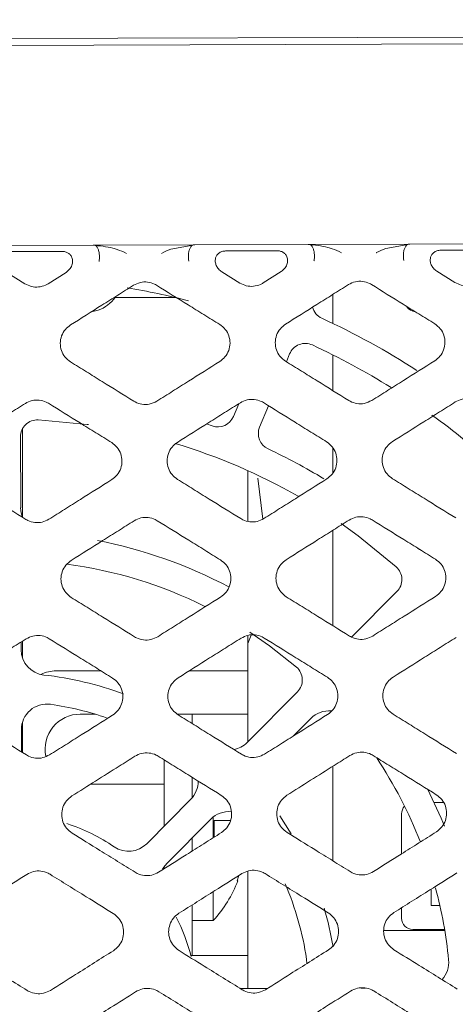
# Model space of a CAD drawing. Units: millimetres. Extents: x -16443 to 11708, y 264 to 3850.
# Drawn here: x -8453 to -8433, y 1699 to 1743 of the extents above; entities that cross this region are included whole.
import ezdxf

# ---------------------------------------------------------------- set-up
doc = ezdxf.new("R2010")
doc.units = ezdxf.units.MM
doc.layers.add('M-OBJECT-FRAME', color=20, linetype='Continuous', lineweight=15)

msp = doc.modelspace()

# ---------------------------------------------------------------- linework, layer by layer
at = {"layer": 'M-OBJECT-FRAME', "linetype": 'Continuous'}
for p, q in [((-8619.829, 1742.069), (-8192.73, 1743.461)), ((-8194.823, 1743.146), (-8617.81, 1741.768)), ((-8454.447, 1733.3), (-8449.342, 1733.316)), ((-8449.342, 1733.316), (-8444.762, 1733.331)), ((-8445.845, 1733.13), (-8444.762, 1733.331)), ((-8444.762, 1733.331), (-8439.657, 1733.348)), ((-8439.657, 1733.348), (-8435.077, 1733.363)), ((-8436.16, 1733.162), (-8435.077, 1733.363)), ((-8435.077, 1733.363), (-8429.972, 1733.38)), ((-8453.054, 1733.026), (-8450.732, 1733.033)), ((-8443.369, 1733.057), (-8441.047, 1733.065)), ((-8433.685, 1733.089), (-8431.362, 1733.096)), ((-8452.408, 1731.579), (-8453.223, 1732.085)), ((-8450.557, 1732.093), (-8451.369, 1731.582)), ((-8442.723, 1731.61), (-8443.538, 1732.116)), ((-8440.872, 1732.125), (-8441.684, 1731.614)), ((-8433.039, 1731.642), (-8433.853, 1732.148)), ((-8448.503, 1730.786), (-8448.34, 1730.96)), ((-8445.633, 1730.96), (-8448.396, 1730.96)), ((-8438.543, 1731.097), (-8438.543, 1729.796)), ((-8440.487, 1728.423), (-8440.632, 1728.07)), ((-8438.543, 1728.382), (-8438.543, 1726.774)), ((-8443.014, 1725.612), (-8442.78, 1726.182)), ((-8441.443, 1726.093), (-8441.839, 1725.129)), ((-8444.232, 1725.273), (-8443.973, 1725.183)), ((-8452.614, 1724.693), (-8452.603, 1721.491)), ((-8452.523, 1725.055), (-8452.523, 1721.074)), ((-8438.543, 1724.197), (-8438.543, 1723.065)), ((-8442.363, 1723.169), (-8442.363, 1720.893)), ((-8441.919, 1722.828), (-8441.696, 1720.994)), ((-8438.543, 1720.483), (-8438.543, 1716.195)), ((-8434.73, 1719.687), (-8434.637, 1719.615)), ((-8437.695, 1715.675), (-8435.652, 1717.731)), ((-8452.584, 1715.46), (-8452.583, 1715.113)), ((-8452.523, 1715.498), (-8452.523, 1714.752)), ((-8442.222, 1715.768), (-8442.363, 1715.396)), ((-8442.363, 1715.76), (-8442.363, 1714.164)), ((-8448.991, 1714.164), (-8450.999, 1714.164)), ((-8442.363, 1714.164), (-8445.009, 1714.164)), ((-8442.363, 1712.215), (-8442.363, 1714.164)), ((-8442.404, 1710.935), (-8440.136, 1713.218)), ((-8452.523, 1711.845), (-8452.523, 1710.492)), ((-8449.25, 1712.215), (-8449.925, 1712.215)), ((-8442.363, 1712.215), (-8445.546, 1712.215)), ((-8444.874, 1711.787), (-8444.874, 1712.215)), ((-8442.363, 1710.976), (-8442.363, 1712.215)), ((-8439.533, 1712.023), (-8440.327, 1711.224)), ((-8452.571, 1711.515), (-8452.568, 1710.52)), ((-8446.144, 1710.157), (-8446.144, 1709.065)), ((-8438.543, 1709.866), (-8438.543, 1705.617)), ((-8444.874, 1708.455), (-8444.874, 1709.37)), ((-8449.451, 1709.065), (-8446.144, 1709.065)), ((-8446.144, 1709.065), (-8446.144, 1707.171)), ((-8446.926, 1706.384), (-8444.94, 1708.383)), ((-8433.979, 1708.24), (-8433.559, 1708.24)), ((-8444.039, 1707.488), (-8446.025, 1705.488)), ((-8443.934, 1706.643), (-8443.934, 1707.581)), ((-8443.147, 1707.431), (-8443.887, 1707.431)), ((-8443.887, 1706.678), (-8443.887, 1707.431)), ((-8440.932, 1707.636), (-8440.413, 1706.828)), ((-8435.442, 1705.929), (-8435.442, 1707.732)), ((-8444.874, 1706.057), (-8444.874, 1706.647)), ((-8446.144, 1705.348), (-8446.144, 1705.258)), ((-8442.778, 1704.95), (-8442.855, 1704.717)), ((-8442.363, 1701.36), (-8442.363, 1705.152)), ((-8442.855, 1704.717), (-8442.817, 1704.717)), ((-8434.115, 1704.339), (-8434.115, 1703.604)), ((-8443.934, 1702.927), (-8443.934, 1704.219)), ((-8444.874, 1701.36), (-8444.874, 1703.631)), ((-8435.442, 1703.033), (-8435.442, 1703.504)), ((-8434.115, 1703.604), (-8434.021, 1703.604)), ((-8434.021, 1703.604), (-8433.719, 1703.604)), ((-8444.874, 1702.927), (-8443.934, 1702.927)), ((-8436.245, 1702.485), (-8433.499, 1702.485)), ((-8433.506, 1702.525), (-8434.934, 1702.525)), ((-8444.935, 1701.36), (-8442.363, 1701.36)), ((-8442.363, 1699.872), (-8442.363, 1701.36)), ((-8439.712, 1700.98), (-8439.724, 1701.196)), ((-8437.259, 1699.889), (-8437.064, 1699.889)), ((-8442.716, 1699.871), (-8441.485, 1699.875))]:
    msp.add_line(p, q, dxfattribs=at)
at = {"layer": 'M-OBJECT-FRAME', "linetype": 'Continuous', "flags": 128}
for points in [[(-8449.552, 1725.241), (-8449.602, 1725.248), (-8451.813, 1725.456)], [(-8435.686, 1718.838), (-8437.405, 1720.243), (-8438.172, 1720.796)], [(-8440.181, 1714.333), (-8441.386, 1715.289), (-8442.277, 1715.905)], [(-8434.277, 1708.847), (-8433.665, 1707.541), (-8433.509, 1707.167)], [(-8446.025, 1705.488), (-8446.153, 1705.336), (-8446.217, 1705.233)]]:
    msp.add_lwpolyline(points, dxfattribs=at)
at = {"layer": 'M-OBJECT-FRAME', "linetype": 'Continuous'}
for centre, radius, start, end in [((-8453.166, 1699.202), 32.639, 75.5927, 80.5455), ((-8449.615, 1731.828), 1.524, 280.0844, 316.8344), ((-8438.721, 1730.72), 0.762, 194.694, 245.3774), ((-8434.775, 1730.82), 0.508, 213.2142, 263.6093), ((-8453.166, 1699.202), 33.909, 57.1223, 65.3774), ((-8439.782, 1728.133), 0.762, 65.1749, 157.6866), ((-8453.166, 1699.202), 32.639, 58.0946, 65.1749), ((-8443.719, 1725.901), 0.762, 250.514, 337.6866), ((-8453.166, 1699.202), 32.639, 47.6984, 54.1985), ((-8451.852, 1724.695), 0.762, 87.0495, 180.1866), ((-8441.134, 1724.84), 0.762, 157.6866, 244.8592), ((-8453.166, 1699.202), 26.289, 60.2095, 73.3814), ((-8453.166, 1699.202), 27.559, 58.9317, 64.8592), ((-8451.454, 1721.495), 1.15, 180.1866, 201.9684), ((-8453.166, 1699.202), 21.209, 62.0541, 79.0563), ((-8453.166, 1699.202), 19.939, 63.5996, 82.4028), ((-8436.192, 1718.269), 0.762, 315.1866, 48.3238), ((-8451.433, 1715.117), 1.15, 180.1866, 263.7856), ((-8450.999, 1712.64), 1.524, 90, 117.0925), ((-8440.677, 1713.755), 0.762, 315.1866, 49.3642), ((-8453.166, 1699.202), 14.859, 69.543, 83.7856), ((-8451.421, 1711.518), 1.15, 81.9375, 180.1866), ((-8453.166, 1699.202), 13.589, 70.8382, 81.9375), ((-8438.717, 1711.213), 1.15, 84.3802, 135.1866), ((-8449.925, 1710.64), 1.575, 90, 191.7667), ((-8443.219, 1711.746), 1.15, 280.8716, 315.1866), ((-8453.166, 1699.202), 19.939, 21.3463, 33.6288), ((-8445.755, 1709.193), 1.15, 315.1866, 0.5559), ((-8434.934, 1707.732), 0.508, 137.6093, 180), ((-8443.223, 1706.677), 1.15, 84.5664, 135.1866), ((-8453.166, 1699.202), 8.509, 55.835, 71.8691), ((-8447.742, 1707.194), 1.15, 235.835, 315.1866), ((-8448.074, 1706.755), 5.639, 317.2411, 338.8271), ((-8453.166, 1699.202), 13.589, 8.4358, 23.2984), ((-8453.166, 1699.202), 19.939, 5.6373, 15.1185), ((-8453.166, 1699.202), 14.859, 9.837, 16.7285), ((-8453.166, 1699.202), 8.509, 14.3081, 27.1304), ((-8434.934, 1703.033), 0.508, 180, 270), ((-8434.467, 1701.048), 1.15, 317.3555, 5.6373)]:
    msp.add_arc(centre, radius, start, end, dxfattribs=at)
for points, knots in [([(-8449.342, 1733.316), (-8449.039, 1733.286), (-8448.671, 1733.249), (-8448.319, 1733.141), (-8448.257, 1733.123)], [0, 0, 0, 0, 0.823503, 1, 1, 1, 1]), ([(-8449.342, 1733.316), (-8449.333, 1733.316), (-8449.314, 1733.316), (-8449.292, 1733.316), (-8449.276, 1733.315), (-8449.27, 1733.314), (-8449.268, 1733.313), (-8449.268, 1733.313)], [0, 0, 0, 0, 0.335982, 0.673866, 0.837019, 0.973393, 1, 1, 1, 1]), ([(-8449.074, 1732.58), (-8449.073, 1732.586), (-8449.065, 1732.624), (-8449.052, 1732.719), (-8449.052, 1732.871), (-8449.078, 1733.036), (-8449.126, 1733.175), (-8449.192, 1733.277), (-8449.243, 1733.301), (-8449.268, 1733.313)], [0, 0, 0, 0, 0.018932, 0.135063, 0.308146, 0.481119, 0.65406, 0.827031, 1, 1, 1, 1]), ([(-8448.257, 1733.123), (-8448.115, 1733.07), (-8447.97, 1733.016), (-8447.837, 1732.939), (-8447.835, 1732.938)], [0, 0, 0, 0, 0.9839467, 1, 1, 1, 1]), ([(-8446.266, 1732.943), (-8446.263, 1732.944), (-8446.132, 1733.022), (-8445.987, 1733.077), (-8445.845, 1733.13)], [0, 0, 0, 0, 0.016053, 1, 1, 1, 1]), ([(-8445.025, 1732.593), (-8445.026, 1732.599), (-8445.034, 1732.637), (-8445.047, 1732.732), (-8445.049, 1732.884), (-8445.024, 1733.049), (-8444.976, 1733.188), (-8444.911, 1733.291), (-8444.861, 1733.316), (-8444.836, 1733.328)], [0, 0, 0, 0, 0.0189324, 0.1350634, 0.3081457, 0.481119, 0.6540597, 0.8270306, 1, 1, 1, 1]), ([(-8444.836, 1733.328), (-8444.833, 1733.328), (-8444.828, 1733.329), (-8444.812, 1733.33), (-8444.789, 1733.331), (-8444.771, 1733.331), (-8444.762, 1733.331)], [0, 0, 0, 0, 0.143278, 0.326461, 0.661932, 1, 1, 1, 1]), ([(-8439.657, 1733.348), (-8439.354, 1733.317), (-8438.986, 1733.28), (-8438.634, 1733.173), (-8438.572, 1733.154)], [0, 0, 0, 0, 0.823503, 1, 1, 1, 1]), ([(-8439.657, 1733.348), (-8439.648, 1733.348), (-8439.629, 1733.348), (-8439.607, 1733.347), (-8439.591, 1733.346), (-8439.585, 1733.345), (-8439.583, 1733.345), (-8439.583, 1733.345)], [0, 0, 0, 0, 0.335982, 0.673866, 0.837019, 0.973393, 1, 1, 1, 1]), ([(-8439.389, 1732.612), (-8439.388, 1732.617), (-8439.38, 1732.656), (-8439.367, 1732.751), (-8439.367, 1732.902), (-8439.393, 1733.067), (-8439.441, 1733.206), (-8439.507, 1733.309), (-8439.558, 1733.333), (-8439.583, 1733.345)], [0, 0, 0, 0, 0.018932, 0.135063, 0.308146, 0.481119, 0.65406, 0.827031, 1, 1, 1, 1]), ([(-8438.572, 1733.154), (-8438.43, 1733.101), (-8438.285, 1733.047), (-8438.153, 1732.971), (-8438.15, 1732.969)], [0, 0, 0, 0, 0.9839467, 1, 1, 1, 1]), ([(-8436.581, 1732.974), (-8436.579, 1732.976), (-8436.447, 1733.053), (-8436.302, 1733.108), (-8436.16, 1733.162)], [0, 0, 0, 0, 0.016053, 1, 1, 1, 1]), ([(-8435.34, 1732.625), (-8435.341, 1732.63), (-8435.349, 1732.669), (-8435.362, 1732.764), (-8435.364, 1732.916), (-8435.339, 1733.08), (-8435.291, 1733.22), (-8435.226, 1733.323), (-8435.176, 1733.347), (-8435.151, 1733.359)], [0, 0, 0, 0, 0.018932, 0.135063, 0.308146, 0.481119, 0.65406, 0.827031, 1, 1, 1, 1]), ([(-8435.151, 1733.359), (-8435.148, 1733.36), (-8435.143, 1733.361), (-8435.127, 1733.362), (-8435.104, 1733.363), (-8435.086, 1733.363), (-8435.077, 1733.363)], [0, 0, 0, 0, 0.1432779, 0.3264606, 0.6619323, 1, 1, 1, 1]), ([(-8450.557, 1732.093), (-8450.491, 1732.146), (-8450.364, 1732.246), (-8450.271, 1732.446), (-8450.253, 1732.634), (-8450.298, 1732.796), (-8450.396, 1732.921), (-8450.524, 1733), (-8450.641, 1733.031), (-8450.711, 1733.033), (-8450.732, 1733.033)], [0, 0, 0, 0, 0.1899499, 0.3591669, 0.4888352, 0.6191029, 0.7341338, 0.8418626, 0.9534065, 1, 1, 1, 1]), ([(-8443.369, 1733.057), (-8443.426, 1733.052), (-8443.538, 1733.042), (-8443.684, 1732.961), (-8443.786, 1732.843), (-8443.837, 1732.704), (-8443.841, 1732.552), (-8443.795, 1732.392), (-8443.696, 1732.234), (-8443.592, 1732.156), (-8443.538, 1732.116)], [0, 0, 0, 0, 0.124985, 0.250497, 0.364702, 0.472302, 0.58409, 0.708264, 0.850091, 1, 1, 1, 1]), ([(-8440.872, 1732.125), (-8440.806, 1732.177), (-8440.679, 1732.277), (-8440.586, 1732.477), (-8440.568, 1732.666), (-8440.613, 1732.827), (-8440.711, 1732.952), (-8440.839, 1733.032), (-8440.956, 1733.062), (-8441.026, 1733.064), (-8441.047, 1733.065)], [0, 0, 0, 0, 0.18995, 0.359167, 0.488835, 0.619103, 0.734134, 0.841863, 0.953406, 1, 1, 1, 1]), ([(-8433.685, 1733.089), (-8433.741, 1733.084), (-8433.853, 1733.074), (-8433.999, 1732.993), (-8434.101, 1732.875), (-8434.152, 1732.735), (-8434.156, 1732.583), (-8434.11, 1732.423), (-8434.011, 1732.265), (-8433.907, 1732.188), (-8433.853, 1732.148)], [0, 0, 0, 0, 0.124985, 0.250497, 0.364702, 0.472302, 0.58409, 0.708264, 0.850091, 1, 1, 1, 1]), ([(-8452.408, 1731.579), (-8452.315, 1731.532), (-8452.125, 1731.437), (-8451.798, 1731.419), (-8451.54, 1731.484), (-8451.408, 1731.56), (-8451.369, 1731.582)], [0, 0, 0, 0, 0.284024, 0.581, 0.874704, 1, 1, 1, 1]), ([(-8447.523, 1731.509), (-8447.759, 1731.36), (-8448.233, 1731.062), (-8449.178, 1730.468), (-8449.887, 1730.022), (-8450.359, 1729.725)], [0, 0, 0, 0, 0.250355, 0.50071, 1, 1, 1, 1]), ([(-8447.523, 1731.509), (-8447.421, 1731.56), (-8447.221, 1731.659), (-8446.884, 1731.669), (-8446.638, 1731.601), (-8446.514, 1731.53), (-8446.484, 1731.512)], [0, 0, 0, 0, 0.311092, 0.607899, 0.902671, 1, 1, 1, 1]), ([(-8443.636, 1729.747), (-8443.874, 1729.894), (-8444.349, 1730.189), (-8445.299, 1730.778), (-8446.01, 1731.219), (-8446.484, 1731.512)], [0, 0, 0, 0, 0.250355, 0.50071, 1, 1, 1, 1]), ([(-8442.723, 1731.61), (-8442.63, 1731.564), (-8442.44, 1731.469), (-8442.113, 1731.451), (-8441.855, 1731.516), (-8441.723, 1731.591), (-8441.684, 1731.614)], [0, 0, 0, 0, 0.284024, 0.581, 0.874704, 1, 1, 1, 1]), ([(-8437.838, 1731.54), (-8438.074, 1731.392), (-8438.548, 1731.094), (-8439.493, 1730.499), (-8440.202, 1730.053), (-8440.674, 1729.756)], [0, 0, 0, 0, 0.250355, 0.50071, 1, 1, 1, 1]), ([(-8437.838, 1731.54), (-8437.736, 1731.591), (-8437.536, 1731.69), (-8437.199, 1731.701), (-8436.953, 1731.632), (-8436.83, 1731.561), (-8436.799, 1731.544)], [0, 0, 0, 0, 0.311092, 0.607899, 0.902671, 1, 1, 1, 1]), ([(-8433.951, 1729.778), (-8434.189, 1729.926), (-8434.664, 1730.221), (-8435.614, 1730.809), (-8436.325, 1731.25), (-8436.799, 1731.544)], [0, 0, 0, 0, 0.250355, 0.50071, 1, 1, 1, 1]), ([(-8433.039, 1731.642), (-8432.946, 1731.595), (-8432.755, 1731.5), (-8432.428, 1731.482), (-8432.17, 1731.547), (-8432.038, 1731.623), (-8431.999, 1731.645)], [0, 0, 0, 0, 0.284024, 0.581, 0.874704, 1, 1, 1, 1]), ([(-8450.354, 1728.062), (-8450.445, 1728.132), (-8450.623, 1728.27), (-8450.781, 1728.572), (-8450.837, 1728.903), (-8450.775, 1729.237), (-8450.613, 1729.53), (-8450.441, 1729.662), (-8450.359, 1729.725)], [0, 0, 0, 0, 0.171018, 0.336089, 0.504822, 0.675186, 0.845742, 1, 1, 1, 1]), ([(-8443.636, 1729.747), (-8443.546, 1729.677), (-8443.367, 1729.539), (-8443.209, 1729.237), (-8443.153, 1728.905), (-8443.215, 1728.571), (-8443.377, 1728.278), (-8443.549, 1728.146), (-8443.63, 1728.084)], [0, 0, 0, 0, 0.171009, 0.33633, 0.505526, 0.676134, 0.846454, 1, 1, 1, 1]), ([(-8440.669, 1728.093), (-8440.76, 1728.164), (-8440.938, 1728.301), (-8441.096, 1728.604), (-8441.152, 1728.935), (-8441.09, 1729.269), (-8440.928, 1729.562), (-8440.756, 1729.694), (-8440.674, 1729.756)], [0, 0, 0, 0, 0.171018, 0.336089, 0.504822, 0.675186, 0.845742, 1, 1, 1, 1]), ([(-8433.951, 1729.778), (-8433.861, 1729.708), (-8433.682, 1729.571), (-8433.524, 1729.268), (-8433.468, 1728.937), (-8433.53, 1728.603), (-8433.692, 1728.31), (-8433.864, 1728.178), (-8433.946, 1728.115)], [0, 0, 0, 0, 0.171009, 0.33633, 0.505526, 0.676134, 0.846454, 1, 1, 1, 1]), ([(-8450.354, 1728.062), (-8450.116, 1727.915), (-8449.642, 1727.62), (-8448.693, 1727.031), (-8447.981, 1726.589), (-8447.507, 1726.295)], [0, 0, 0, 0, 0.250255, 0.50051, 1, 1, 1, 1]), ([(-8446.466, 1726.299), (-8446.229, 1726.448), (-8445.756, 1726.745), (-8444.811, 1727.341), (-8444.102, 1727.787), (-8443.63, 1728.084)], [0, 0, 0, 0, 0.250255, 0.50051, 1, 1, 1, 1]), ([(-8440.669, 1728.093), (-8440.431, 1727.946), (-8439.957, 1727.651), (-8439.008, 1727.063), (-8438.296, 1726.621), (-8437.822, 1726.327)], [0, 0, 0, 0, 0.2502551, 0.5005103, 1, 1, 1, 1]), ([(-8436.781, 1726.33), (-8436.544, 1726.479), (-8436.071, 1726.777), (-8435.126, 1727.372), (-8434.417, 1727.818), (-8433.946, 1728.115)], [0, 0, 0, 0, 0.250255, 0.50051, 1, 1, 1, 1]), ([(-8452.392, 1726.196), (-8452.628, 1726.048), (-8453.101, 1725.75), (-8454.046, 1725.155), (-8454.755, 1724.709), (-8455.228, 1724.412)], [0, 0, 0, 0, 0.250285, 0.500569, 1, 1, 1, 1]), ([(-8452.392, 1726.196), (-8452.294, 1726.246), (-8452.098, 1726.344), (-8451.763, 1726.358), (-8451.511, 1726.292), (-8451.384, 1726.219), (-8451.351, 1726.2)], [0, 0, 0, 0, 0.298326, 0.596686, 0.893854, 1, 1, 1, 1]), ([(-8448.503, 1724.434), (-8448.741, 1724.581), (-8449.216, 1724.876), (-8450.165, 1725.465), (-8450.877, 1725.906), (-8451.351, 1726.2)], [0, 0, 0, 0, 0.250285, 0.500569, 1, 1, 1, 1]), ([(-8446.466, 1726.299), (-8446.579, 1726.244), (-8446.791, 1726.141), (-8447.143, 1726.143), (-8447.375, 1726.217), (-8447.487, 1726.284), (-8447.507, 1726.295)], [0, 0, 0, 0, 0.342312, 0.64049, 0.937283, 1, 1, 1, 1]), ([(-8442.707, 1726.228), (-8442.943, 1726.079), (-8443.416, 1725.782), (-8444.362, 1725.187), (-8445.07, 1724.741), (-8445.543, 1724.444)], [0, 0, 0, 0, 0.2502847, 0.5005695, 1, 1, 1, 1]), ([(-8442.707, 1726.228), (-8442.609, 1726.277), (-8442.413, 1726.375), (-8442.078, 1726.39), (-8441.826, 1726.323), (-8441.699, 1726.25), (-8441.666, 1726.231)], [0, 0, 0, 0, 0.298326, 0.596686, 0.893854, 1, 1, 1, 1]), ([(-8438.818, 1724.466), (-8439.056, 1724.613), (-8439.531, 1724.908), (-8440.48, 1725.496), (-8441.192, 1725.937), (-8441.666, 1726.231)], [0, 0, 0, 0, 0.250285, 0.500569, 1, 1, 1, 1]), ([(-8436.781, 1726.33), (-8436.894, 1726.275), (-8437.106, 1726.172), (-8437.458, 1726.174), (-8437.69, 1726.249), (-8437.802, 1726.315), (-8437.822, 1726.327)], [0, 0, 0, 0, 0.342312, 0.64049, 0.937283, 1, 1, 1, 1]), ([(-8433.022, 1726.259), (-8433.258, 1726.111), (-8433.731, 1725.813), (-8434.677, 1725.218), (-8435.385, 1724.772), (-8435.858, 1724.475)], [0, 0, 0, 0, 0.250285, 0.500569, 1, 1, 1, 1]), ([(-8433.022, 1726.259), (-8432.924, 1726.309), (-8432.728, 1726.407), (-8432.393, 1726.422), (-8432.141, 1726.355), (-8432.014, 1726.282), (-8431.981, 1726.263)], [0, 0, 0, 0, 0.298326, 0.596686, 0.893854, 1, 1, 1, 1]), ([(-8448.503, 1724.434), (-8448.415, 1724.366), (-8448.238, 1724.231), (-8448.078, 1723.932), (-8448.019, 1723.601), (-8448.077, 1723.267), (-8448.237, 1722.969), (-8448.412, 1722.834), (-8448.497, 1722.768)], [0, 0, 0, 0, 0.166239, 0.332398, 0.500842, 0.670007, 0.839015, 1, 1, 1, 1]), ([(-8445.537, 1722.777), (-8445.626, 1722.845), (-8445.802, 1722.98), (-8445.963, 1723.279), (-8446.022, 1723.61), (-8445.964, 1723.943), (-8445.804, 1724.242), (-8445.628, 1724.378), (-8445.543, 1724.444)], [0, 0, 0, 0, 0.165999, 0.331925, 0.499989, 0.668944, 0.838139, 1, 1, 1, 1]), ([(-8438.818, 1724.466), (-8438.73, 1724.398), (-8438.553, 1724.263), (-8438.393, 1723.964), (-8438.334, 1723.632), (-8438.392, 1723.299), (-8438.552, 1723), (-8438.727, 1722.865), (-8438.812, 1722.799)], [0, 0, 0, 0, 0.166239, 0.332398, 0.500842, 0.670007, 0.839015, 1, 1, 1, 1]), ([(-8435.853, 1722.809), (-8435.941, 1722.877), (-8436.117, 1723.012), (-8436.278, 1723.311), (-8436.337, 1723.642), (-8436.279, 1723.975), (-8436.119, 1724.274), (-8435.943, 1724.409), (-8435.858, 1724.475)], [0, 0, 0, 0, 0.165999, 0.331925, 0.499989, 0.668944, 0.838139, 1, 1, 1, 1]), ([(-8455.222, 1722.746), (-8454.985, 1722.599), (-8454.51, 1722.304), (-8453.561, 1721.715), (-8452.85, 1721.273), (-8452.375, 1720.979)], [0, 0, 0, 0, 0.2502, 0.500401, 1, 1, 1, 1]), ([(-8451.333, 1720.983), (-8451.096, 1721.131), (-8450.623, 1721.429), (-8449.678, 1722.024), (-8448.969, 1722.471), (-8448.497, 1722.768)], [0, 0, 0, 0, 0.2502, 0.500401, 1, 1, 1, 1]), ([(-8445.537, 1722.777), (-8445.3, 1722.63), (-8444.825, 1722.335), (-8443.876, 1721.747), (-8443.165, 1721.305), (-8442.691, 1721.011)], [0, 0, 0, 0, 0.2502, 0.500401, 1, 1, 1, 1]), ([(-8441.648, 1721.014), (-8441.411, 1721.163), (-8440.938, 1721.461), (-8439.993, 1722.056), (-8439.284, 1722.502), (-8438.812, 1722.799)], [0, 0, 0, 0, 0.2502, 0.500401, 1, 1, 1, 1]), ([(-8435.853, 1722.809), (-8435.615, 1722.662), (-8435.14, 1722.367), (-8434.191, 1721.778), (-8433.48, 1721.337), (-8433.006, 1721.042)], [0, 0, 0, 0, 0.2502, 0.500401, 1, 1, 1, 1]), ([(-8451.333, 1720.983), (-8451.431, 1720.933), (-8451.628, 1720.834), (-8451.965, 1720.82), (-8452.217, 1720.888), (-8452.343, 1720.961), (-8452.375, 1720.979)], [0, 0, 0, 0, 0.299575, 0.599152, 0.898156, 1, 1, 1, 1]), ([(-8447.49, 1720.915), (-8447.727, 1720.766), (-8448.2, 1720.469), (-8449.145, 1719.874), (-8449.854, 1719.428), (-8450.326, 1719.131)], [0, 0, 0, 0, 0.2502206, 0.5004411, 1, 1, 1, 1]), ([(-8447.49, 1720.915), (-8447.392, 1720.965), (-8447.194, 1721.064), (-8446.857, 1721.077), (-8446.606, 1721.01), (-8446.479, 1720.937), (-8446.447, 1720.919)], [0, 0, 0, 0, 0.299879, 0.599763, 0.898889, 1, 1, 1, 1]), ([(-8443.6, 1719.153), (-8443.837, 1719.3), (-8444.313, 1719.595), (-8445.262, 1720.183), (-8445.973, 1720.625), (-8446.447, 1720.919)], [0, 0, 0, 0, 0.250221, 0.500441, 1, 1, 1, 1]), ([(-8441.648, 1721.014), (-8441.746, 1720.965), (-8441.943, 1720.866), (-8442.28, 1720.852), (-8442.532, 1720.919), (-8442.658, 1720.992), (-8442.691, 1721.011)], [0, 0, 0, 0, 0.299575, 0.599152, 0.898156, 1, 1, 1, 1]), ([(-8437.805, 1720.947), (-8438.042, 1720.798), (-8438.515, 1720.5), (-8439.46, 1719.906), (-8440.169, 1719.46), (-8440.641, 1719.162)], [0, 0, 0, 0, 0.250221, 0.500441, 1, 1, 1, 1]), ([(-8437.805, 1720.947), (-8437.707, 1720.996), (-8437.509, 1721.095), (-8437.172, 1721.109), (-8436.921, 1721.041), (-8436.794, 1720.969), (-8436.762, 1720.95)], [0, 0, 0, 0, 0.299879, 0.599763, 0.898889, 1, 1, 1, 1]), ([(-8433.915, 1719.184), (-8434.152, 1719.332), (-8434.628, 1719.626), (-8435.577, 1720.215), (-8436.288, 1720.656), (-8436.762, 1720.95)], [0, 0, 0, 0, 0.2502206, 0.5004411, 1, 1, 1, 1]), ([(-8450.321, 1717.462), (-8450.409, 1717.53), (-8450.586, 1717.665), (-8450.747, 1717.965), (-8450.806, 1718.296), (-8450.748, 1718.629), (-8450.588, 1718.928), (-8450.413, 1719.064), (-8450.326, 1719.131)], [0, 0, 0, 0, 0.166443, 0.332837, 0.500468, 0.668384, 0.836461, 1, 1, 1, 1]), ([(-8443.6, 1719.153), (-8443.511, 1719.085), (-8443.334, 1718.949), (-8443.174, 1718.65), (-8443.115, 1718.318), (-8443.173, 1717.985), (-8443.333, 1717.686), (-8443.508, 1717.55), (-8443.594, 1717.484)], [0, 0, 0, 0, 0.16664, 0.333227, 0.501147, 0.669224, 0.837158, 1, 1, 1, 1]), ([(-8440.636, 1717.493), (-8440.724, 1717.561), (-8440.901, 1717.697), (-8441.062, 1717.996), (-8441.121, 1718.328), (-8441.063, 1718.661), (-8440.903, 1718.96), (-8440.728, 1719.096), (-8440.641, 1719.162)], [0, 0, 0, 0, 0.166443, 0.332837, 0.500468, 0.668384, 0.836461, 1, 1, 1, 1]), ([(-8433.915, 1719.184), (-8433.826, 1719.117), (-8433.649, 1718.981), (-8433.489, 1718.681), (-8433.43, 1718.349), (-8433.488, 1718.016), (-8433.648, 1717.717), (-8433.823, 1717.582), (-8433.909, 1717.515)], [0, 0, 0, 0, 0.16664, 0.333227, 0.501147, 0.669224, 0.837158, 1, 1, 1, 1]), ([(-8450.321, 1717.462), (-8450.084, 1717.315), (-8449.609, 1717.02), (-8448.66, 1716.431), (-8447.948, 1715.99), (-8447.474, 1715.695)], [0, 0, 0, 0, 0.2501497, 0.5002995, 1, 1, 1, 1]), ([(-8446.43, 1715.699), (-8446.193, 1715.848), (-8445.72, 1716.145), (-8444.775, 1716.74), (-8444.066, 1717.187), (-8443.594, 1717.484)], [0, 0, 0, 0, 0.25015, 0.500299, 1, 1, 1, 1]), ([(-8440.636, 1717.493), (-8440.399, 1717.346), (-8439.924, 1717.052), (-8438.975, 1716.463), (-8438.263, 1716.021), (-8437.789, 1715.727)], [0, 0, 0, 0, 0.2501497, 0.5002995, 1, 1, 1, 1]), ([(-8436.745, 1715.73), (-8436.508, 1715.879), (-8436.035, 1716.177), (-8435.09, 1716.772), (-8434.382, 1717.218), (-8433.909, 1717.515)], [0, 0, 0, 0, 0.2501497, 0.5002995, 1, 1, 1, 1]), ([(-8452.359, 1715.602), (-8452.595, 1715.453), (-8453.068, 1715.155), (-8454.013, 1714.561), (-8454.722, 1714.115), (-8455.195, 1713.817)], [0, 0, 0, 0, 0.250161, 0.500323, 1, 1, 1, 1]), ([(-8452.359, 1715.602), (-8452.259, 1715.651), (-8452.061, 1715.751), (-8451.722, 1715.764), (-8451.471, 1715.696), (-8451.345, 1715.623), (-8451.314, 1715.605)], [0, 0, 0, 0, 0.3009869, 0.601956, 0.9025951, 1, 1, 1, 1]), ([(-8448.467, 1713.839), (-8448.704, 1713.987), (-8449.179, 1714.281), (-8450.129, 1714.87), (-8450.84, 1715.311), (-8451.314, 1715.605)], [0, 0, 0, 0, 0.250161, 0.500323, 1, 1, 1, 1]), ([(-8446.43, 1715.699), (-8446.529, 1715.649), (-8446.727, 1715.55), (-8447.066, 1715.536), (-8447.317, 1715.605), (-8447.443, 1715.678), (-8447.474, 1715.695)], [0, 0, 0, 0, 0.300834, 0.601647, 0.902197, 1, 1, 1, 1]), ([(-8442.674, 1715.633), (-8442.91, 1715.485), (-8443.383, 1715.187), (-8444.328, 1714.592), (-8445.037, 1714.146), (-8445.51, 1713.849)], [0, 0, 0, 0, 0.250161, 0.500323, 1, 1, 1, 1]), ([(-8442.674, 1715.633), (-8442.574, 1715.683), (-8442.376, 1715.782), (-8442.038, 1715.796), (-8441.786, 1715.727), (-8441.66, 1715.655), (-8441.629, 1715.637)], [0, 0, 0, 0, 0.300987, 0.601956, 0.902595, 1, 1, 1, 1]), ([(-8438.782, 1713.871), (-8439.02, 1714.018), (-8439.494, 1714.313), (-8440.444, 1714.901), (-8441.155, 1715.343), (-8441.629, 1715.637)], [0, 0, 0, 0, 0.250161, 0.500323, 1, 1, 1, 1]), ([(-8436.745, 1715.73), (-8436.844, 1715.681), (-8437.042, 1715.581), (-8437.381, 1715.568), (-8437.632, 1715.636), (-8437.758, 1715.709), (-8437.789, 1715.727)], [0, 0, 0, 0, 0.300834, 0.601647, 0.902197, 1, 1, 1, 1]), ([(-8432.989, 1715.665), (-8433.225, 1715.516), (-8433.698, 1715.219), (-8434.643, 1714.624), (-8435.352, 1714.178), (-8435.825, 1713.88)], [0, 0, 0, 0, 0.250161, 0.500323, 1, 1, 1, 1]), ([(-8448.467, 1713.839), (-8448.378, 1713.772), (-8448.201, 1713.636), (-8448.04, 1713.336), (-8447.982, 1713.004), (-8448.039, 1712.672), (-8448.199, 1712.372), (-8448.374, 1712.236), (-8448.461, 1712.168)], [0, 0, 0, 0, 0.166682, 0.333328, 0.500847, 0.668109, 0.835259, 1, 1, 1, 1]), ([(-8445.504, 1712.178), (-8445.593, 1712.246), (-8445.77, 1712.381), (-8445.931, 1712.681), (-8445.989, 1713.013), (-8445.932, 1713.345), (-8445.773, 1713.645), (-8445.597, 1713.781), (-8445.51, 1713.849)], [0, 0, 0, 0, 0.16654, 0.333049, 0.500363, 0.667513, 0.834763, 1, 1, 1, 1]), ([(-8438.782, 1713.871), (-8438.694, 1713.803), (-8438.516, 1713.667), (-8438.355, 1713.367), (-8438.297, 1713.036), (-8438.354, 1712.703), (-8438.514, 1712.403), (-8438.689, 1712.267), (-8438.776, 1712.2)], [0, 0, 0, 0, 0.166682, 0.333328, 0.500847, 0.668109, 0.835259, 1, 1, 1, 1]), ([(-8435.819, 1712.21), (-8435.908, 1712.277), (-8436.085, 1712.413), (-8436.246, 1712.713), (-8436.305, 1713.044), (-8436.247, 1713.376), (-8436.088, 1713.677), (-8435.912, 1713.813), (-8435.825, 1713.88)], [0, 0, 0, 0, 0.16654, 0.333049, 0.500363, 0.667513, 0.834763, 1, 1, 1, 1]), ([(-8455.189, 1712.146), (-8454.952, 1711.999), (-8454.477, 1711.705), (-8453.528, 1711.116), (-8452.816, 1710.674), (-8452.342, 1710.38)], [0, 0, 0, 0, 0.250103, 0.500206, 1, 1, 1, 1]), ([(-8451.297, 1710.383), (-8451.061, 1710.532), (-8450.588, 1710.83), (-8449.642, 1711.425), (-8448.934, 1711.871), (-8448.461, 1712.168)], [0, 0, 0, 0, 0.250103, 0.500206, 1, 1, 1, 1]), ([(-8445.504, 1712.178), (-8445.267, 1712.031), (-8444.792, 1711.736), (-8443.843, 1711.147), (-8443.132, 1710.706), (-8442.657, 1710.412)], [0, 0, 0, 0, 0.250103, 0.500206, 1, 1, 1, 1]), ([(-8441.612, 1710.415), (-8441.376, 1710.564), (-8440.903, 1710.861), (-8439.958, 1711.456), (-8439.249, 1711.903), (-8438.776, 1712.2)], [0, 0, 0, 0, 0.250103, 0.500206, 1, 1, 1, 1]), ([(-8435.819, 1712.21), (-8435.582, 1712.062), (-8435.107, 1711.768), (-8434.158, 1711.179), (-8433.447, 1710.737), (-8432.972, 1710.443)], [0, 0, 0, 0, 0.250103, 0.500206, 1, 1, 1, 1]), ([(-8437.772, 1710.351), (-8437.672, 1710.401), (-8437.473, 1710.501), (-8437.134, 1710.514), (-8436.883, 1710.445), (-8436.757, 1710.372), (-8436.727, 1710.355)], [0, 0, 0, 0, 0.301661, 0.603287, 0.904997, 1, 1, 1, 1]), ([(-8451.297, 1710.383), (-8451.397, 1710.334), (-8451.596, 1710.234), (-8451.935, 1710.221), (-8452.186, 1710.29), (-8452.312, 1710.363), (-8452.342, 1710.38)], [0, 0, 0, 0, 0.301613, 0.60319, 0.904841, 1, 1, 1, 1]), ([(-8447.457, 1710.32), (-8447.693, 1710.171), (-8448.284, 1709.799), (-8449.229, 1709.205), (-8449.938, 1708.758), (-8450.293, 1708.535)], [0, 0, 0, 0, 0.249998, 0.624998, 1, 1, 1, 1]), ([(-8447.457, 1710.32), (-8447.357, 1710.37), (-8447.158, 1710.469), (-8446.819, 1710.482), (-8446.568, 1710.413), (-8446.442, 1710.341), (-8446.412, 1710.323)], [0, 0, 0, 0, 0.301661, 0.603287, 0.904997, 1, 1, 1, 1]), ([(-8443.564, 1708.557), (-8444.039, 1708.852), (-8444.751, 1709.293), (-8445.7, 1709.882), (-8446.174, 1710.176), (-8446.412, 1710.323)], [0, 0, 0, 0, 0.499997, 0.749998, 1, 1, 1, 1]), ([(-8441.612, 1710.415), (-8441.712, 1710.365), (-8441.911, 1710.265), (-8442.25, 1710.253), (-8442.501, 1710.322), (-8442.627, 1710.394), (-8442.657, 1710.412)], [0, 0, 0, 0, 0.301613, 0.60319, 0.904841, 1, 1, 1, 1]), ([(-8437.772, 1710.351), (-8438.008, 1710.203), (-8438.599, 1709.831), (-8439.544, 1709.236), (-8440.253, 1708.79), (-8440.608, 1708.567)], [0, 0, 0, 0, 0.249998, 0.624998, 1, 1, 1, 1]), ([(-8433.879, 1708.589), (-8434.354, 1708.883), (-8435.066, 1709.325), (-8436.015, 1709.913), (-8436.49, 1710.208), (-8436.727, 1710.355)], [0, 0, 0, 0, 0.4999972, 0.7499983, 1, 1, 1, 1]), ([(-8450.287, 1706.863), (-8450.376, 1706.931), (-8450.553, 1707.066), (-8450.714, 1707.366), (-8450.773, 1707.698), (-8450.716, 1708.03), (-8450.557, 1708.33), (-8450.381, 1708.467), (-8450.293, 1708.535)], [0, 0, 0, 0, 0.166497, 0.332974, 0.500094, 0.666743, 0.833444, 1, 1, 1, 1]), ([(-8443.564, 1708.557), (-8443.476, 1708.49), (-8443.299, 1708.354), (-8443.138, 1708.054), (-8443.079, 1707.722), (-8443.136, 1707.39), (-8443.295, 1707.09), (-8443.471, 1706.953), (-8443.559, 1706.885)], [0, 0, 0, 0, 0.166584, 0.333146, 0.500386, 0.667103, 0.833744, 1, 1, 1, 1]), ([(-8440.602, 1706.895), (-8440.691, 1706.962), (-8440.868, 1707.098), (-8441.029, 1707.398), (-8441.088, 1707.729), (-8441.031, 1708.061), (-8440.872, 1708.362), (-8440.696, 1708.499), (-8440.608, 1708.567)], [0, 0, 0, 0, 0.166497, 0.332974, 0.500094, 0.666743, 0.833444, 1, 1, 1, 1]), ([(-8433.879, 1708.589), (-8433.791, 1708.521), (-8433.614, 1708.386), (-8433.453, 1708.086), (-8433.394, 1707.754), (-8433.451, 1707.422), (-8433.61, 1707.121), (-8433.786, 1706.985), (-8433.874, 1706.917)], [0, 0, 0, 0, 0.166584, 0.333146, 0.500386, 0.667103, 0.833744, 1, 1, 1, 1]), ([(-8450.287, 1706.863), (-8449.87, 1706.604), (-8449.186, 1706.18), (-8448.237, 1705.591), (-8447.706, 1705.262), (-8447.44, 1705.097)], [0, 0, 0, 0, 0.440257, 0.720128, 1, 1, 1, 1]), ([(-8446.394, 1705.1), (-8445.978, 1705.362), (-8445.298, 1705.791), (-8444.352, 1706.386), (-8443.823, 1706.719), (-8443.559, 1706.885)], [0, 0, 0, 0, 0.440257, 0.720128, 1, 1, 1, 1]), ([(-8440.602, 1706.895), (-8440.185, 1706.635), (-8439.501, 1706.211), (-8438.552, 1705.623), (-8438.021, 1705.293), (-8437.755, 1705.128)], [0, 0, 0, 0, 0.4402565, 0.7201278, 1, 1, 1, 1]), ([(-8436.709, 1705.132), (-8436.293, 1705.394), (-8435.613, 1705.822), (-8434.667, 1706.417), (-8434.138, 1706.75), (-8433.874, 1706.917)], [0, 0, 0, 0, 0.440257, 0.720128, 1, 1, 1, 1]), ([(-8442.64, 1705.037), (-8442.54, 1705.087), (-8442.341, 1705.187), (-8442, 1705.2), (-8441.749, 1705.13), (-8441.624, 1705.058), (-8441.594, 1705.041)], [0, 0, 0, 0, 0.302079, 0.604114, 0.906457, 1, 1, 1, 1]), ([(-8452.325, 1705.006), (-8452.728, 1704.752), (-8453.402, 1704.328), (-8454.347, 1703.733), (-8454.889, 1703.392), (-8455.161, 1703.221)], [0, 0, 0, 0, 0.426215, 0.713107, 1, 1, 1, 1]), ([(-8452.325, 1705.006), (-8452.225, 1705.056), (-8452.025, 1705.156), (-8451.685, 1705.168), (-8451.434, 1705.099), (-8451.309, 1705.026), (-8451.279, 1705.009)], [0, 0, 0, 0, 0.302079, 0.604114, 0.906457, 1, 1, 1, 1]), ([(-8448.432, 1703.243), (-8448.836, 1703.494), (-8449.513, 1703.914), (-8450.462, 1704.503), (-8451.007, 1704.84), (-8451.279, 1705.009)], [0, 0, 0, 0, 0.4262155, 0.7131072, 1, 1, 1, 1]), ([(-8446.394, 1705.1), (-8446.494, 1705.05), (-8446.694, 1704.95), (-8447.034, 1704.938), (-8447.285, 1705.007), (-8447.41, 1705.08), (-8447.44, 1705.097)], [0, 0, 0, 0, 0.302061, 0.604076, 0.906391, 1, 1, 1, 1]), ([(-8442.64, 1705.037), (-8443.043, 1704.784), (-8443.717, 1704.36), (-8444.662, 1703.765), (-8445.204, 1703.423), (-8445.476, 1703.253)], [0, 0, 0, 0, 0.426215, 0.713107, 1, 1, 1, 1]), ([(-8438.747, 1703.275), (-8439.151, 1703.526), (-8439.828, 1703.945), (-8440.777, 1704.534), (-8441.322, 1704.872), (-8441.594, 1705.041)], [0, 0, 0, 0, 0.426215, 0.713107, 1, 1, 1, 1]), ([(-8436.709, 1705.132), (-8436.809, 1705.082), (-8437.009, 1704.982), (-8437.349, 1704.969), (-8437.6, 1705.039), (-8437.726, 1705.111), (-8437.755, 1705.128)], [0, 0, 0, 0, 0.302061, 0.604076, 0.906391, 1, 1, 1, 1]), ([(-8432.955, 1705.069), (-8433.358, 1704.815), (-8434.032, 1704.391), (-8434.977, 1703.796), (-8435.52, 1703.455), (-8435.791, 1703.284)], [0, 0, 0, 0, 0.426215, 0.713107, 1, 1, 1, 1]), ([(-8448.432, 1703.243), (-8448.343, 1703.175), (-8448.166, 1703.04), (-8448.005, 1702.74), (-8447.946, 1702.408), (-8448.003, 1702.076), (-8448.162, 1701.775), (-8448.338, 1701.639), (-8448.426, 1701.57)], [0, 0, 0, 0, 0.166546, 0.333077, 0.50016, 0.666597, 0.832996, 1, 1, 1, 1]), ([(-8445.47, 1701.58), (-8445.559, 1701.647), (-8445.736, 1701.783), (-8445.897, 1702.083), (-8445.956, 1702.414), (-8445.899, 1702.746), (-8445.74, 1703.047), (-8445.564, 1703.184), (-8445.476, 1703.253)], [0, 0, 0, 0, 0.166518, 0.333022, 0.500066, 0.666481, 0.8329, 1, 1, 1, 1]), ([(-8438.747, 1703.275), (-8438.658, 1703.207), (-8438.482, 1703.071), (-8438.32, 1702.771), (-8438.261, 1702.44), (-8438.318, 1702.108), (-8438.477, 1701.807), (-8438.653, 1701.67), (-8438.741, 1701.602)], [0, 0, 0, 0, 0.166546, 0.333077, 0.50016, 0.666597, 0.832996, 1, 1, 1, 1]), ([(-8435.785, 1701.611), (-8435.874, 1701.679), (-8436.051, 1701.814), (-8436.212, 1702.114), (-8436.271, 1702.446), (-8436.214, 1702.778), (-8436.055, 1703.079), (-8435.879, 1703.216), (-8435.791, 1703.284)], [0, 0, 0, 0, 0.166518, 0.333022, 0.500066, 0.666481, 0.8329, 1, 1, 1, 1]), ([(-8455.155, 1701.548), (-8454.775, 1701.313), (-8454.111, 1700.9), (-8453.162, 1700.312), (-8452.593, 1699.959), (-8452.308, 1699.782)], [0, 0, 0, 0, 0.4003194, 0.7001591, 1, 1, 1, 1]), ([(-8451.262, 1699.785), (-8450.884, 1700.024), (-8450.222, 1700.44), (-8449.277, 1701.035), (-8448.71, 1701.392), (-8448.426, 1701.57)], [0, 0, 0, 0, 0.4003194, 0.7001591, 1, 1, 1, 1]), ([(-8445.47, 1701.58), (-8445.09, 1701.344), (-8444.426, 1700.932), (-8443.477, 1700.343), (-8442.908, 1699.99), (-8442.623, 1699.814)], [0, 0, 0, 0, 0.400319, 0.700159, 1, 1, 1, 1]), ([(-8441.577, 1699.817), (-8441.199, 1700.055), (-8440.537, 1700.472), (-8439.592, 1701.067), (-8439.025, 1701.423), (-8438.741, 1701.602)], [0, 0, 0, 0, 0.400319, 0.700159, 1, 1, 1, 1]), ([(-8435.785, 1701.611), (-8435.405, 1701.376), (-8434.741, 1700.963), (-8433.792, 1700.375), (-8433.223, 1700.022), (-8432.938, 1699.845)], [0, 0, 0, 0, 0.400319, 0.700159, 1, 1, 1, 1]), ([(-8447.423, 1699.723), (-8447.323, 1699.773), (-8447.123, 1699.873), (-8446.783, 1699.886), (-8446.532, 1699.816), (-8446.406, 1699.744), (-8446.377, 1699.727)], [0, 0, 0, 0, 0.302226, 0.604405, 0.906946, 1, 1, 1, 1]), ([(-8437.738, 1699.755), (-8437.638, 1699.805), (-8437.438, 1699.905), (-8437.098, 1699.917), (-8436.847, 1699.848), (-8436.721, 1699.775), (-8436.692, 1699.758)], [0, 0, 0, 0, 0.302226, 0.604405, 0.906946, 1, 1, 1, 1]), ([(-8451.262, 1699.785), (-8451.362, 1699.735), (-8451.562, 1699.636), (-8451.902, 1699.623), (-8452.153, 1699.692), (-8452.278, 1699.765), (-8452.308, 1699.782)], [0, 0, 0, 0, 0.302227, 0.604406, 0.906947, 1, 1, 1, 1]), ([(-8447.423, 1699.723), (-8447.802, 1699.485), (-8448.464, 1699.068), (-8449.409, 1698.473), (-8449.975, 1698.117), (-8450.258, 1697.938)], [0, 0, 0, 0, 0.4008194, 0.7004091, 1, 1, 1, 1]), ([(-8443.53, 1697.96), (-8443.91, 1698.196), (-8444.575, 1698.609), (-8445.524, 1699.197), (-8446.092, 1699.55), (-8446.377, 1699.727)], [0, 0, 0, 0, 0.400819, 0.700409, 1, 1, 1, 1]), ([(-8441.577, 1699.817), (-8441.677, 1699.767), (-8441.877, 1699.667), (-8442.217, 1699.655), (-8442.468, 1699.724), (-8442.594, 1699.796), (-8442.623, 1699.814)], [0, 0, 0, 0, 0.302227, 0.604406, 0.906947, 1, 1, 1, 1]), ([(-8437.738, 1699.755), (-8438.117, 1699.516), (-8438.779, 1699.1), (-8439.724, 1698.505), (-8440.29, 1698.148), (-8440.573, 1697.97)], [0, 0, 0, 0, 0.400819, 0.700409, 1, 1, 1, 1]), ([(-8433.845, 1697.992), (-8434.225, 1698.228), (-8434.89, 1698.64), (-8435.839, 1699.229), (-8436.408, 1699.582), (-8436.692, 1699.758)], [0, 0, 0, 0, 0.400819, 0.700409, 1, 1, 1, 1])]:
    msp.add_open_spline(points, degree=3, knots=knots, dxfattribs=at)

doc.saveas('drawing.dxf')
